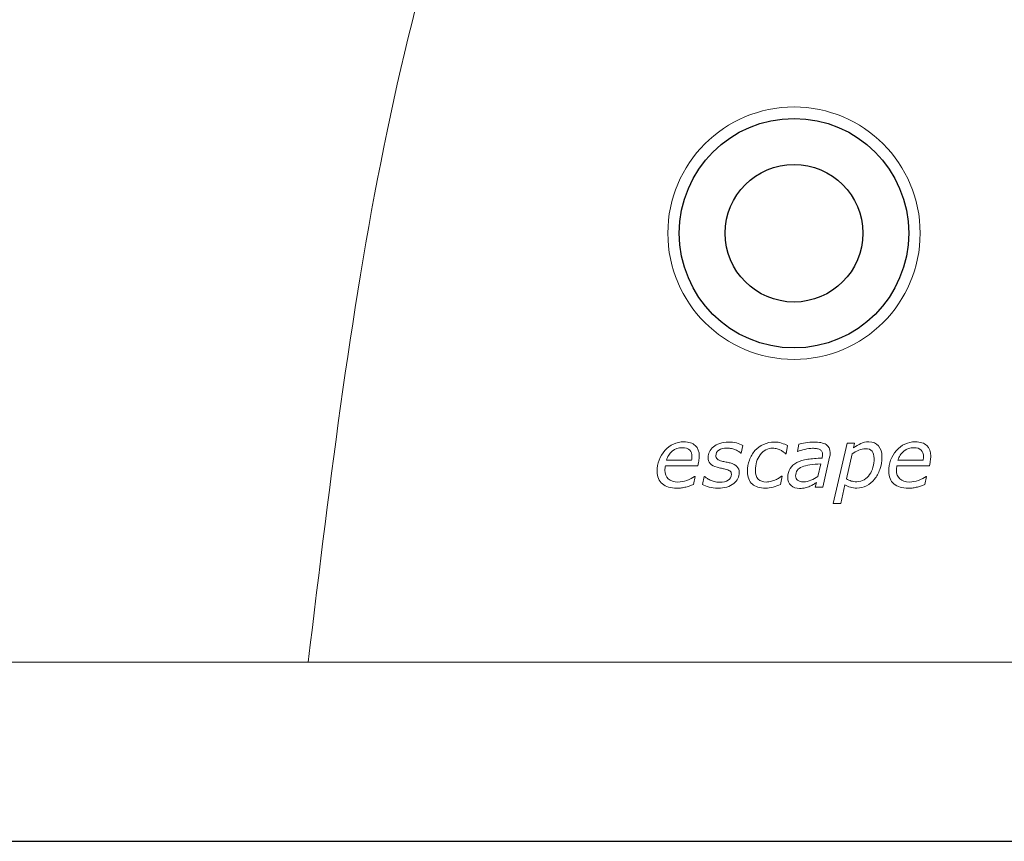
# Model space of a CAD drawing. Units: millimetres. Extents: x 0 to 192, y -1 to 44.
# Drawn here: x 47 to 68, y -1 to 17 of the extents above; entities that cross this region are included whole.
import ezdxf

# ---------------------------------------------------------------- set-up
doc = ezdxf.new("R2010")
doc.units = ezdxf.units.MM
doc.header["$MEASUREMENT"] = 0
doc.layers.add('Warstwa 1', color=7, linetype='Continuous')

# ---------------------------------------------------------------- blocks, each defined once
blk = doc.blocks.new('PX715_Driver LED 4x700mA 48V')
at = {"layer": 'Warstwa 1'}
blk.add_line((18.25, -0.85), (168.75, -0.85), dxfattribs=at)
at = {"layer": 'Warstwa 1', "color": 7, "lineweight": 20}
blk.add_ellipse((63.452, 12.4), major_axis=(0, 2.75), ratio=1, dxfattribs=at)
at = {"layer": 'Warstwa 1', "color": 7, "lineweight": 9}
for points, knots in [([(52.862, 3.05), (53.834, 11.205), (54.75, 18.378), (58.036, 25.171), (58.036, 25.171), (61.676, 32.693), (66.689, 38.74), (70.76, 42.05), (70.76, 42.05), (70.76, 42.05), (29.712, 42.05), (29.712, 42.05), (29.712, 42.05), (28.61, 42.05), (27.712, 41.151), (27.712, 40.05), (27.712, 40.05), (27.712, 40.05), (27.712, 5.05), (27.712, 5.05), (27.712, 5.05), (27.712, 3.948), (28.61, 3.05), (29.712, 3.05), (29.712, 3.05), (29.712, 3.05), (52.862, 3.05), (52.862, 3.05)], [0, 0, 0, 0, 0.125, 0.125, 0.125, 0.125, 0.25, 0.25, 0.25, 0.25, 0.375, 0.375, 0.375, 0.375, 0.5, 0.5, 0.5, 0.5, 0.625, 0.625, 0.625, 0.625, 0.75, 0.75, 0.75, 0.75, 1, 1, 1, 1]), ([(52.862, 3.05), (53.834, 11.205), (54.75, 18.378), (58.036, 25.171), (58.036, 25.171), (61.676, 32.693), (66.689, 38.74), (70.76, 42.05), (70.76, 42.05), (70.76, 42.05), (103.235, 42.05), (103.235, 42.05), (103.235, 42.05), (99.215, 39.201), (96.03, 33.64), (95.351, 23.684), (95.351, 23.684), (94.855, 16.432), (97.788, 9.07), (102.176, 3.05), (102.176, 3.05), (102.176, 3.05), (52.862, 3.05), (52.862, 3.05)], [0, 0, 0, 0, 0.142857, 0.142857, 0.142857, 0.142857, 0.285714, 0.285714, 0.285714, 0.285714, 0.428571, 0.428571, 0.428571, 0.428571, 0.571429, 0.571429, 0.571429, 0.571429, 0.714286, 0.714286, 0.714286, 0.714286, 1, 1, 1, 1])]:
    blk.add_open_spline(points, degree=3, knots=knots, dxfattribs=at)
at = {"layer": 'Warstwa 1', "lineweight": 25}
for points in [[(65.952, 12.4), (65.952, 13.781), (64.833, 14.9), (63.452, 14.9), (63.452, 14.9), (62.071, 14.9), (60.952, 13.781), (60.952, 12.4), (60.952, 12.4), (60.952, 11.019), (62.071, 9.9), (63.452, 9.9), (63.452, 9.9), (64.833, 9.9), (65.952, 11.019), (65.952, 12.4)], [(64.952, 12.4), (64.952, 13.228), (64.281, 13.9), (63.452, 13.9), (63.452, 13.9), (62.624, 13.9), (61.952, 13.228), (61.952, 12.4), (61.952, 12.4), (61.952, 11.572), (62.624, 10.9), (63.452, 10.9), (63.452, 10.9), (64.281, 10.9), (64.952, 11.572), (64.952, 12.4)]]:
    blk.add_open_spline(points, degree=3, knots=[0, 0, 0, 0, 0.2, 0.2, 0.2, 0.2, 0.4, 0.4, 0.4, 0.4, 0.6, 0.6, 0.6, 0.6, 1, 1, 1, 1], dxfattribs=at)
at = {"layer": 'Warstwa 1', "lineweight": 5}
for points, knots in [([(60.897, 6.843), (60.763, 6.843), (60.659, 6.874), (60.583, 6.937), (60.583, 6.937), (60.507, 6.999), (60.469, 7.091), (60.469, 7.211), (60.469, 7.211), (60.469, 7.388), (60.525, 7.539), (60.636, 7.665), (60.636, 7.665), (60.748, 7.791), (60.886, 7.854), (61.05, 7.854), (61.05, 7.854), (61.159, 7.854), (61.243, 7.827), (61.301, 7.772), (61.301, 7.772), (61.359, 7.718), (61.388, 7.642), (61.388, 7.544), (61.388, 7.544), (61.388, 7.527), (61.385, 7.499), (61.38, 7.462), (61.38, 7.462), (61.375, 7.425), (61.368, 7.381), (61.356, 7.332), (61.356, 7.332), (61.356, 7.332), (60.648, 7.332), (60.648, 7.332), (60.648, 7.332), (60.645, 7.315), (60.642, 7.299), (60.64, 7.283), (60.64, 7.283), (60.639, 7.267), (60.638, 7.252), (60.638, 7.238), (60.638, 7.238), (60.638, 7.157), (60.663, 7.093), (60.712, 7.047), (60.712, 7.047), (60.762, 7.001), (60.832, 6.978), (60.923, 6.978), (60.923, 6.978), (60.986, 6.978), (61.051, 6.99), (61.117, 7.015), (61.117, 7.015), (61.184, 7.04), (61.241, 7.067), (61.286, 7.098), (61.286, 7.098), (61.286, 7.098), (61.295, 7.098), (61.295, 7.098), (61.295, 7.098), (61.295, 7.098), (61.26, 6.923), (61.26, 6.923), (61.26, 6.923), (61.231, 6.913), (61.206, 6.904), (61.183, 6.895), (61.183, 6.895), (61.159, 6.887), (61.13, 6.878), (61.095, 6.869), (61.095, 6.869), (61.059, 6.861), (61.027, 6.854), (61, 6.85), (61, 6.85), (60.972, 6.845), (60.938, 6.843), (60.897, 6.843)], [0, 0, 0, 0, 0.045455, 0.045455, 0.045455, 0.045455, 0.090909, 0.090909, 0.090909, 0.090909, 0.136364, 0.136364, 0.136364, 0.136364, 0.181818, 0.181818, 0.181818, 0.181818, 0.227273, 0.227273, 0.227273, 0.227273, 0.272727, 0.272727, 0.272727, 0.272727, 0.318182, 0.318182, 0.318182, 0.318182, 0.363636, 0.363636, 0.363636, 0.363636, 0.409091, 0.409091, 0.409091, 0.409091, 0.454545, 0.454545, 0.454545, 0.454545, 0.5, 0.5, 0.5, 0.5, 0.545455, 0.545455, 0.545455, 0.545455, 0.590909, 0.590909, 0.590909, 0.590909, 0.636364, 0.636364, 0.636364, 0.636364, 0.681818, 0.681818, 0.681818, 0.681818, 0.727273, 0.727273, 0.727273, 0.727273, 0.772727, 0.772727, 0.772727, 0.772727, 0.818182, 0.818182, 0.818182, 0.818182, 0.863636, 0.863636, 0.863636, 0.863636, 0.909091, 0.909091, 0.909091, 0.909091, 1, 1, 1, 1]), ([(61.793, 6.842), (61.721, 6.842), (61.657, 6.851), (61.601, 6.869), (61.601, 6.869), (61.544, 6.886), (61.497, 6.906), (61.459, 6.926), (61.459, 6.926), (61.459, 6.926), (61.495, 7.099), (61.495, 7.099), (61.495, 7.099), (61.495, 7.099), (61.504, 7.099), (61.504, 7.099), (61.504, 7.099), (61.516, 7.089), (61.531, 7.077), (61.551, 7.063), (61.551, 7.063), (61.57, 7.049), (61.595, 7.035), (61.624, 7.021), (61.624, 7.021), (61.651, 7.008), (61.682, 6.996), (61.717, 6.987), (61.717, 6.987), (61.752, 6.977), (61.789, 6.973), (61.829, 6.973), (61.829, 6.973), (61.909, 6.973), (61.973, 6.988), (62.019, 7.018), (62.019, 7.018), (62.065, 7.047), (62.088, 7.091), (62.088, 7.149), (62.088, 7.149), (62.088, 7.18), (62.076, 7.203), (62.052, 7.22), (62.052, 7.22), (62.029, 7.236), (61.995, 7.249), (61.951, 7.259), (61.951, 7.259), (61.928, 7.264), (61.901, 7.27), (61.87, 7.277), (61.87, 7.277), (61.839, 7.283), (61.807, 7.29), (61.775, 7.299), (61.775, 7.299), (61.708, 7.318), (61.658, 7.345), (61.626, 7.381), (61.626, 7.381), (61.594, 7.417), (61.578, 7.461), (61.578, 7.513), (61.578, 7.513), (61.578, 7.557), (61.588, 7.599), (61.607, 7.638), (61.607, 7.638), (61.627, 7.678), (61.656, 7.713), (61.694, 7.746), (61.694, 7.746), (61.731, 7.777), (61.778, 7.802), (61.834, 7.821), (61.834, 7.821), (61.891, 7.841), (61.954, 7.85), (62.024, 7.85), (62.024, 7.85), (62.081, 7.85), (62.139, 7.843), (62.196, 7.829), (62.196, 7.829), (62.253, 7.814), (62.3, 7.797), (62.336, 7.776), (62.336, 7.776), (62.336, 7.776), (62.301, 7.61), (62.301, 7.61), (62.301, 7.61), (62.301, 7.61), (62.293, 7.61), (62.293, 7.61), (62.293, 7.61), (62.284, 7.618), (62.27, 7.628), (62.251, 7.64), (62.251, 7.64), (62.232, 7.653), (62.209, 7.666), (62.18, 7.679), (62.18, 7.679), (62.155, 7.69), (62.126, 7.699), (62.093, 7.707), (62.093, 7.707), (62.06, 7.715), (62.026, 7.719), (61.99, 7.719), (61.99, 7.719), (61.919, 7.719), (61.86, 7.704), (61.816, 7.674), (61.816, 7.674), (61.771, 7.644), (61.748, 7.603), (61.748, 7.551), (61.748, 7.551), (61.748, 7.522), (61.759, 7.498), (61.781, 7.479), (61.781, 7.479), (61.803, 7.46), (61.836, 7.444), (61.881, 7.434), (61.881, 7.434), (61.909, 7.426), (61.939, 7.42), (61.97, 7.414), (61.97, 7.414), (62, 7.408), (62.03, 7.402), (62.058, 7.395), (62.058, 7.395), (62.125, 7.378), (62.175, 7.352), (62.209, 7.317), (62.209, 7.317), (62.242, 7.282), (62.259, 7.239), (62.259, 7.185), (62.259, 7.185), (62.259, 7.141), (62.249, 7.098), (62.228, 7.056), (62.228, 7.056), (62.207, 7.013), (62.176, 6.977), (62.137, 6.946), (62.137, 6.946), (62.096, 6.913), (62.047, 6.888), (61.989, 6.869), (61.989, 6.869), (61.931, 6.851), (61.866, 6.842), (61.793, 6.842)], [0, 0, 0, 0, 0.02439, 0.02439, 0.02439, 0.02439, 0.04878, 0.04878, 0.04878, 0.04878, 0.073171, 0.073171, 0.073171, 0.073171, 0.097561, 0.097561, 0.097561, 0.097561, 0.121951, 0.121951, 0.121951, 0.121951, 0.146341, 0.146341, 0.146341, 0.146341, 0.170732, 0.170732, 0.170732, 0.170732, 0.195122, 0.195122, 0.195122, 0.195122, 0.219512, 0.219512, 0.219512, 0.219512, 0.243902, 0.243902, 0.243902, 0.243902, 0.268293, 0.268293, 0.268293, 0.268293, 0.292683, 0.292683, 0.292683, 0.292683, 0.317073, 0.317073, 0.317073, 0.317073, 0.341463, 0.341463, 0.341463, 0.341463, 0.365854, 0.365854, 0.365854, 0.365854, 0.390244, 0.390244, 0.390244, 0.390244, 0.414634, 0.414634, 0.414634, 0.414634, 0.439024, 0.439024, 0.439024, 0.439024, 0.463415, 0.463415, 0.463415, 0.463415, 0.487805, 0.487805, 0.487805, 0.487805, 0.512195, 0.512195, 0.512195, 0.512195, 0.536585, 0.536585, 0.536585, 0.536585, 0.560976, 0.560976, 0.560976, 0.560976, 0.585366, 0.585366, 0.585366, 0.585366, 0.609756, 0.609756, 0.609756, 0.609756, 0.634146, 0.634146, 0.634146, 0.634146, 0.658537, 0.658537, 0.658537, 0.658537, 0.682927, 0.682927, 0.682927, 0.682927, 0.707317, 0.707317, 0.707317, 0.707317, 0.731707, 0.731707, 0.731707, 0.731707, 0.756098, 0.756098, 0.756098, 0.756098, 0.780488, 0.780488, 0.780488, 0.780488, 0.804878, 0.804878, 0.804878, 0.804878, 0.829268, 0.829268, 0.829268, 0.829268, 0.853659, 0.853659, 0.853659, 0.853659, 0.878049, 0.878049, 0.878049, 0.878049, 0.902439, 0.902439, 0.902439, 0.902439, 0.926829, 0.926829, 0.926829, 0.926829, 0.95122, 0.95122, 0.95122, 0.95122, 1, 1, 1, 1]), ([(62.829, 6.844), (62.767, 6.844), (62.714, 6.851), (62.667, 6.865), (62.667, 6.865), (62.62, 6.879), (62.579, 6.902), (62.544, 6.933), (62.544, 6.933), (62.51, 6.963), (62.484, 7), (62.466, 7.046), (62.466, 7.046), (62.447, 7.091), (62.438, 7.144), (62.438, 7.204), (62.438, 7.204), (62.438, 7.295), (62.452, 7.379), (62.48, 7.457), (62.48, 7.457), (62.508, 7.535), (62.549, 7.604), (62.6, 7.663), (62.6, 7.663), (62.65, 7.72), (62.712, 7.766), (62.786, 7.799), (62.786, 7.799), (62.859, 7.833), (62.938, 7.85), (63.023, 7.85), (63.023, 7.85), (63.079, 7.85), (63.132, 7.842), (63.182, 7.826), (63.182, 7.826), (63.232, 7.811), (63.276, 7.792), (63.313, 7.771), (63.313, 7.771), (63.313, 7.771), (63.278, 7.596), (63.278, 7.596), (63.278, 7.596), (63.278, 7.596), (63.269, 7.596), (63.269, 7.596), (63.269, 7.596), (63.257, 7.606), (63.243, 7.618), (63.226, 7.632), (63.226, 7.632), (63.208, 7.646), (63.188, 7.659), (63.165, 7.671), (63.165, 7.671), (63.141, 7.684), (63.115, 7.694), (63.086, 7.703), (63.086, 7.703), (63.057, 7.711), (63.025, 7.715), (62.988, 7.715), (62.988, 7.715), (62.876, 7.715), (62.786, 7.668), (62.715, 7.574), (62.715, 7.574), (62.645, 7.48), (62.61, 7.365), (62.61, 7.23), (62.61, 7.23), (62.61, 7.149), (62.631, 7.087), (62.672, 7.043), (62.672, 7.043), (62.714, 7), (62.773, 6.978), (62.85, 6.978), (62.85, 6.978), (62.886, 6.978), (62.922, 6.983), (62.958, 6.994), (62.958, 6.994), (62.995, 7.004), (63.026, 7.015), (63.051, 7.027), (63.051, 7.027), (63.079, 7.04), (63.105, 7.054), (63.129, 7.069), (63.129, 7.069), (63.153, 7.084), (63.171, 7.095), (63.182, 7.103), (63.182, 7.103), (63.182, 7.103), (63.191, 7.103), (63.191, 7.103), (63.191, 7.103), (63.191, 7.103), (63.156, 6.926), (63.156, 6.926), (63.156, 6.926), (63.107, 6.904), (63.054, 6.884), (62.998, 6.868), (62.998, 6.868), (62.942, 6.852), (62.886, 6.844), (62.829, 6.844)], [0, 0, 0, 0, 0.034483, 0.034483, 0.034483, 0.034483, 0.068966, 0.068966, 0.068966, 0.068966, 0.103448, 0.103448, 0.103448, 0.103448, 0.137931, 0.137931, 0.137931, 0.137931, 0.172414, 0.172414, 0.172414, 0.172414, 0.206897, 0.206897, 0.206897, 0.206897, 0.241379, 0.241379, 0.241379, 0.241379, 0.275862, 0.275862, 0.275862, 0.275862, 0.310345, 0.310345, 0.310345, 0.310345, 0.344828, 0.344828, 0.344828, 0.344828, 0.37931, 0.37931, 0.37931, 0.37931, 0.413793, 0.413793, 0.413793, 0.413793, 0.448276, 0.448276, 0.448276, 0.448276, 0.482759, 0.482759, 0.482759, 0.482759, 0.517241, 0.517241, 0.517241, 0.517241, 0.551724, 0.551724, 0.551724, 0.551724, 0.586207, 0.586207, 0.586207, 0.586207, 0.62069, 0.62069, 0.62069, 0.62069, 0.655172, 0.655172, 0.655172, 0.655172, 0.689655, 0.689655, 0.689655, 0.689655, 0.724138, 0.724138, 0.724138, 0.724138, 0.758621, 0.758621, 0.758621, 0.758621, 0.793103, 0.793103, 0.793103, 0.793103, 0.827586, 0.827586, 0.827586, 0.827586, 0.862069, 0.862069, 0.862069, 0.862069, 0.896552, 0.896552, 0.896552, 0.896552, 0.931034, 0.931034, 0.931034, 0.931034, 1, 1, 1, 1]), ([(63.941, 6.968), (63.926, 6.958), (63.905, 6.945), (63.878, 6.928), (63.878, 6.928), (63.851, 6.911), (63.824, 6.897), (63.797, 6.885), (63.797, 6.885), (63.767, 6.872), (63.734, 6.861), (63.698, 6.852), (63.698, 6.852), (63.662, 6.843), (63.621, 6.838), (63.573, 6.838), (63.573, 6.838), (63.497, 6.838), (63.435, 6.861), (63.387, 6.905), (63.387, 6.905), (63.34, 6.95), (63.316, 7.008), (63.316, 7.08), (63.316, 7.08), (63.316, 7.156), (63.333, 7.22), (63.367, 7.273), (63.367, 7.273), (63.4, 7.325), (63.45, 7.368), (63.516, 7.402), (63.516, 7.402), (63.581, 7.434), (63.659, 7.458), (63.75, 7.473), (63.75, 7.473), (63.842, 7.487), (63.946, 7.496), (64.063, 7.5), (64.063, 7.5), (64.067, 7.516), (64.07, 7.53), (64.072, 7.541), (64.072, 7.541), (64.074, 7.553), (64.076, 7.566), (64.076, 7.578), (64.076, 7.578), (64.076, 7.606), (64.07, 7.628), (64.059, 7.645), (64.059, 7.645), (64.048, 7.663), (64.033, 7.676), (64.013, 7.687), (64.013, 7.687), (63.993, 7.697), (63.969, 7.704), (63.943, 7.708), (63.943, 7.708), (63.916, 7.711), (63.886, 7.713), (63.854, 7.713), (63.854, 7.713), (63.805, 7.713), (63.75, 7.705), (63.687, 7.69), (63.687, 7.69), (63.625, 7.674), (63.574, 7.658), (63.535, 7.643), (63.535, 7.643), (63.535, 7.643), (63.526, 7.643), (63.526, 7.643), (63.526, 7.643), (63.526, 7.643), (63.558, 7.805), (63.558, 7.805), (63.558, 7.805), (63.591, 7.813), (63.639, 7.823), (63.702, 7.834), (63.702, 7.834), (63.765, 7.845), (63.826, 7.85), (63.884, 7.85), (63.884, 7.85), (64.003, 7.85), (64.092, 7.832), (64.152, 7.794), (64.152, 7.794), (64.212, 7.757), (64.242, 7.698), (64.242, 7.617), (64.242, 7.617), (64.242, 7.601), (64.241, 7.585), (64.238, 7.567), (64.238, 7.567), (64.236, 7.55), (64.232, 7.533), (64.229, 7.518), (64.229, 7.518), (64.229, 7.518), (64.078, 6.865), (64.078, 6.865), (64.078, 6.865), (64.078, 6.865), (63.917, 6.865), (63.917, 6.865), (63.917, 6.865), (63.917, 6.865), (63.941, 6.968), (63.941, 6.968)], [0, 0, 0, 0, 0.033333, 0.033333, 0.033333, 0.033333, 0.066667, 0.066667, 0.066667, 0.066667, 0.1, 0.1, 0.1, 0.1, 0.133333, 0.133333, 0.133333, 0.133333, 0.166667, 0.166667, 0.166667, 0.166667, 0.2, 0.2, 0.2, 0.2, 0.233333, 0.233333, 0.233333, 0.233333, 0.266667, 0.266667, 0.266667, 0.266667, 0.3, 0.3, 0.3, 0.3, 0.333333, 0.333333, 0.333333, 0.333333, 0.366667, 0.366667, 0.366667, 0.366667, 0.4, 0.4, 0.4, 0.4, 0.433333, 0.433333, 0.433333, 0.433333, 0.466667, 0.466667, 0.466667, 0.466667, 0.5, 0.5, 0.5, 0.5, 0.533333, 0.533333, 0.533333, 0.533333, 0.566667, 0.566667, 0.566667, 0.566667, 0.6, 0.6, 0.6, 0.6, 0.633333, 0.633333, 0.633333, 0.633333, 0.666667, 0.666667, 0.666667, 0.666667, 0.7, 0.7, 0.7, 0.7, 0.733333, 0.733333, 0.733333, 0.733333, 0.766667, 0.766667, 0.766667, 0.766667, 0.8, 0.8, 0.8, 0.8, 0.833333, 0.833333, 0.833333, 0.833333, 0.866667, 0.866667, 0.866667, 0.866667, 0.9, 0.9, 0.9, 0.9, 0.933333, 0.933333, 0.933333, 0.933333, 1, 1, 1, 1]), ([(65.368, 7.523), (65.368, 7.428), (65.353, 7.338), (65.323, 7.254), (65.323, 7.254), (65.294, 7.17), (65.254, 7.099), (65.206, 7.041), (65.206, 7.041), (65.157, 6.98), (65.099, 6.933), (65.033, 6.898), (65.033, 6.898), (64.968, 6.864), (64.898, 6.846), (64.824, 6.846), (64.824, 6.846), (64.773, 6.846), (64.725, 6.852), (64.682, 6.864), (64.682, 6.864), (64.638, 6.876), (64.599, 6.893), (64.563, 6.915), (64.563, 6.915), (64.563, 6.915), (64.47, 6.51), (64.47, 6.51), (64.47, 6.51), (64.47, 6.51), (64.308, 6.51), (64.308, 6.51), (64.308, 6.51), (64.308, 6.51), (64.612, 7.827), (64.612, 7.827), (64.612, 7.827), (64.612, 7.827), (64.774, 7.827), (64.774, 7.827), (64.774, 7.827), (64.774, 7.827), (64.751, 7.726), (64.751, 7.726), (64.751, 7.726), (64.804, 7.764), (64.857, 7.794), (64.909, 7.818), (64.909, 7.818), (64.96, 7.842), (65.018, 7.854), (65.08, 7.854), (65.08, 7.854), (65.174, 7.854), (65.245, 7.825), (65.294, 7.767), (65.294, 7.767), (65.343, 7.709), (65.368, 7.628), (65.368, 7.523)], [0, 0, 0, 0, 0.0625, 0.0625, 0.0625, 0.0625, 0.125, 0.125, 0.125, 0.125, 0.1875, 0.1875, 0.1875, 0.1875, 0.25, 0.25, 0.25, 0.25, 0.3125, 0.3125, 0.3125, 0.3125, 0.375, 0.375, 0.375, 0.375, 0.4375, 0.4375, 0.4375, 0.4375, 0.5, 0.5, 0.5, 0.5, 0.5625, 0.5625, 0.5625, 0.5625, 0.625, 0.625, 0.625, 0.625, 0.6875, 0.6875, 0.6875, 0.6875, 0.75, 0.75, 0.75, 0.75, 0.8125, 0.8125, 0.8125, 0.8125, 0.875, 0.875, 0.875, 0.875, 1, 1, 1, 1]), ([(65.944, 6.843), (65.811, 6.843), (65.706, 6.874), (65.63, 6.937), (65.63, 6.937), (65.555, 6.999), (65.517, 7.091), (65.517, 7.211), (65.517, 7.211), (65.517, 7.388), (65.572, 7.539), (65.684, 7.665), (65.684, 7.665), (65.795, 7.791), (65.933, 7.854), (66.097, 7.854), (66.097, 7.854), (66.206, 7.854), (66.29, 7.827), (66.348, 7.772), (66.348, 7.772), (66.406, 7.718), (66.435, 7.642), (66.435, 7.544), (66.435, 7.544), (66.435, 7.527), (66.432, 7.499), (66.427, 7.462), (66.427, 7.462), (66.422, 7.425), (66.415, 7.381), (66.404, 7.332), (66.404, 7.332), (66.404, 7.332), (65.695, 7.332), (65.695, 7.332), (65.695, 7.332), (65.691, 7.315), (65.689, 7.299), (65.687, 7.283), (65.687, 7.283), (65.686, 7.267), (65.685, 7.252), (65.685, 7.238), (65.685, 7.238), (65.685, 7.157), (65.71, 7.093), (65.759, 7.047), (65.759, 7.047), (65.809, 7.001), (65.879, 6.978), (65.97, 6.978), (65.97, 6.978), (66.033, 6.978), (66.098, 6.99), (66.165, 7.015), (66.165, 7.015), (66.232, 7.04), (66.288, 7.067), (66.333, 7.098), (66.333, 7.098), (66.333, 7.098), (66.342, 7.098), (66.342, 7.098), (66.342, 7.098), (66.342, 7.098), (66.307, 6.923), (66.307, 6.923), (66.307, 6.923), (66.279, 6.913), (66.253, 6.904), (66.23, 6.895), (66.23, 6.895), (66.207, 6.887), (66.177, 6.878), (66.142, 6.869), (66.142, 6.869), (66.106, 6.861), (66.075, 6.854), (66.047, 6.85), (66.047, 6.85), (66.02, 6.845), (65.985, 6.843), (65.944, 6.843)], [0, 0, 0, 0, 0.045455, 0.045455, 0.045455, 0.045455, 0.090909, 0.090909, 0.090909, 0.090909, 0.136364, 0.136364, 0.136364, 0.136364, 0.181818, 0.181818, 0.181818, 0.181818, 0.227273, 0.227273, 0.227273, 0.227273, 0.272727, 0.272727, 0.272727, 0.272727, 0.318182, 0.318182, 0.318182, 0.318182, 0.363636, 0.363636, 0.363636, 0.363636, 0.409091, 0.409091, 0.409091, 0.409091, 0.454545, 0.454545, 0.454545, 0.454545, 0.5, 0.5, 0.5, 0.5, 0.545455, 0.545455, 0.545455, 0.545455, 0.590909, 0.590909, 0.590909, 0.590909, 0.636364, 0.636364, 0.636364, 0.636364, 0.681818, 0.681818, 0.681818, 0.681818, 0.727273, 0.727273, 0.727273, 0.727273, 0.772727, 0.772727, 0.772727, 0.772727, 0.818182, 0.818182, 0.818182, 0.818182, 0.863636, 0.863636, 0.863636, 0.863636, 0.909091, 0.909091, 0.909091, 0.909091, 1, 1, 1, 1]), ([(61.221, 7.451), (61.223, 7.467), (61.225, 7.482), (61.227, 7.493), (61.227, 7.493), (61.228, 7.504), (61.228, 7.517), (61.228, 7.531), (61.228, 7.531), (61.228, 7.592), (61.212, 7.64), (61.178, 7.675), (61.178, 7.675), (61.144, 7.709), (61.09, 7.726), (61.016, 7.726), (61.016, 7.726), (60.935, 7.726), (60.863, 7.701), (60.799, 7.651), (60.799, 7.651), (60.736, 7.6), (60.694, 7.533), (60.671, 7.451), (60.671, 7.451), (60.671, 7.451), (61.221, 7.451), (61.221, 7.451)], [0, 0, 0, 0, 0.125, 0.125, 0.125, 0.125, 0.25, 0.25, 0.25, 0.25, 0.375, 0.375, 0.375, 0.375, 0.5, 0.5, 0.5, 0.5, 0.625, 0.625, 0.625, 0.625, 0.75, 0.75, 0.75, 0.75, 1, 1, 1, 1]), ([(65.198, 7.492), (65.198, 7.56), (65.183, 7.613), (65.153, 7.65), (65.153, 7.65), (65.123, 7.687), (65.076, 7.705), (65.01, 7.705), (65.01, 7.705), (64.962, 7.705), (64.913, 7.694), (64.862, 7.67), (64.862, 7.67), (64.811, 7.647), (64.764, 7.62), (64.719, 7.59), (64.719, 7.59), (64.719, 7.59), (64.593, 7.045), (64.593, 7.045), (64.593, 7.045), (64.63, 7.025), (64.666, 7.01), (64.7, 7), (64.7, 7), (64.734, 6.99), (64.775, 6.985), (64.823, 6.985), (64.823, 6.985), (64.882, 6.985), (64.936, 7), (64.983, 7.029), (64.983, 7.029), (65.03, 7.057), (65.07, 7.095), (65.101, 7.141), (65.101, 7.141), (65.133, 7.189), (65.158, 7.243), (65.174, 7.302), (65.174, 7.302), (65.19, 7.361), (65.198, 7.424), (65.198, 7.492)], [0, 0, 0, 0, 0.083333, 0.083333, 0.083333, 0.083333, 0.166667, 0.166667, 0.166667, 0.166667, 0.25, 0.25, 0.25, 0.25, 0.333333, 0.333333, 0.333333, 0.333333, 0.416667, 0.416667, 0.416667, 0.416667, 0.5, 0.5, 0.5, 0.5, 0.583333, 0.583333, 0.583333, 0.583333, 0.666667, 0.666667, 0.666667, 0.666667, 0.75, 0.75, 0.75, 0.75, 0.833333, 0.833333, 0.833333, 0.833333, 1, 1, 1, 1]), ([(66.268, 7.451), (66.27, 7.467), (66.272, 7.482), (66.274, 7.493), (66.274, 7.493), (66.275, 7.504), (66.275, 7.517), (66.275, 7.531), (66.275, 7.531), (66.275, 7.592), (66.259, 7.64), (66.225, 7.675), (66.225, 7.675), (66.191, 7.709), (66.137, 7.726), (66.063, 7.726), (66.063, 7.726), (65.982, 7.726), (65.91, 7.701), (65.846, 7.651), (65.846, 7.651), (65.783, 7.6), (65.741, 7.533), (65.718, 7.451), (65.718, 7.451), (65.718, 7.451), (66.268, 7.451), (66.268, 7.451)], [0, 0, 0, 0, 0.125, 0.125, 0.125, 0.125, 0.25, 0.25, 0.25, 0.25, 0.375, 0.375, 0.375, 0.375, 0.5, 0.5, 0.5, 0.5, 0.625, 0.625, 0.625, 0.625, 0.75, 0.75, 0.75, 0.75, 1, 1, 1, 1]), ([(64.035, 7.372), (63.947, 7.369), (63.868, 7.362), (63.799, 7.352), (63.799, 7.352), (63.731, 7.342), (63.674, 7.327), (63.63, 7.309), (63.63, 7.309), (63.583, 7.29), (63.548, 7.264), (63.523, 7.232), (63.523, 7.232), (63.499, 7.199), (63.487, 7.159), (63.487, 7.11), (63.487, 7.11), (63.487, 7.069), (63.501, 7.038), (63.53, 7.016), (63.53, 7.016), (63.558, 6.994), (63.601, 6.983), (63.66, 6.983), (63.66, 6.983), (63.713, 6.983), (63.766, 6.995), (63.82, 7.018), (63.82, 7.018), (63.874, 7.041), (63.925, 7.069), (63.972, 7.102), (63.972, 7.102), (63.972, 7.102), (64.035, 7.372), (64.035, 7.372)], [0, 0, 0, 0, 0.1, 0.1, 0.1, 0.1, 0.2, 0.2, 0.2, 0.2, 0.3, 0.3, 0.3, 0.3, 0.4, 0.4, 0.4, 0.4, 0.5, 0.5, 0.5, 0.5, 0.6, 0.6, 0.6, 0.6, 0.7, 0.7, 0.7, 0.7, 0.8, 0.8, 0.8, 0.8, 1, 1, 1, 1])]:
    blk.add_open_spline(points, degree=3, knots=knots, dxfattribs=at)

msp = doc.modelspace()

# ---------------------------------------------------------------- block references
msp.add_blockref('PX715_Driver LED 4x700mA 48V', (0, 0))

doc.saveas('drawing.dxf')
